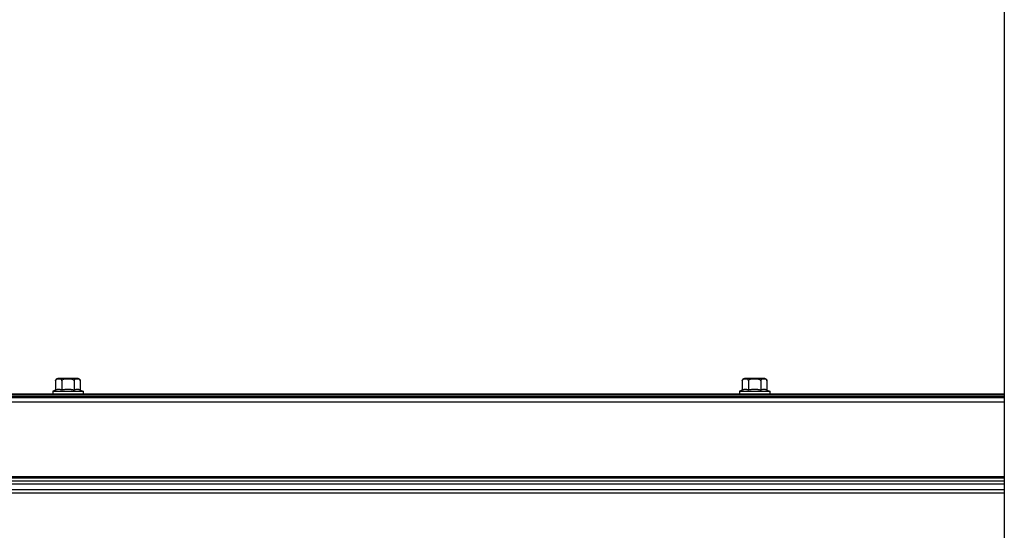
# Model space of a CAD drawing. Units: millimetres. Extents: x 7700 to 248207, y -36574 to 15759.
# Drawn here: x 10056 to 10511, y -22584 to -22348 of the extents above; entities that cross this region are included whole.
import ezdxf

# ---------------------------------------------------------------- set-up
doc = ezdxf.new("R2010")
doc.units = ezdxf.units.MM
doc.header["$LTSCALE"] = 46.255
doc.layers.get('0').update_dxf_attribs({"linetype": 'CONTINUOUS'})

msp = doc.modelspace()

# ---------------------------------------------------------------- linework, layer by layer
msp.add_line((10511.31, -21804.681), (10511.31, -26871))
at = {"color": 7, "linetype": 'Continuous'}
for p, q in [((10072.798, -22514.621), (10072.798, -22518.917)), ((10083.198, -22513.621), (10073.798, -22513.621)), ((10075.648, -22514.621), (10075.648, -22518.917)), ((10081.348, -22514.621), (10081.348, -22518.917)), ((10084.198, -22514.621), (10084.198, -22518.917)), ((10390.198, -22514.621), (10390.198, -22518.917)), ((10400.598, -22513.621), (10391.198, -22513.621)), ((10393.048, -22514.621), (10393.048, -22518.917)), ((10398.748, -22514.621), (10398.748, -22518.917)), ((10401.598, -22514.621), (10401.598, -22518.917)), ((10072.798, -22518.917), (10071.498, -22519.421)), ((10071.498, -22519.421), (10071.498, -22520.621)), ((10071.498, -22519.421), (10085.498, -22519.421)), ((10084.198, -22518.917), (10085.498, -22519.421)), ((10085.498, -22519.421), (10085.498, -22520.621)), ((10390.198, -22518.917), (10388.898, -22519.421)), ((10388.898, -22519.421), (10388.898, -22520.621)), ((10388.898, -22519.421), (10402.898, -22519.421)), ((10401.598, -22518.917), (10402.898, -22519.421)), ((10402.898, -22519.421), (10402.898, -22520.621)), ((9138.498, -22520.621), (10511.31, -22520.621)), ((9138.498, -22522.321), (10511.31, -22522.321)), ((9201, -22566.321), (10511.31, -22566.321))]:
    msp.add_line(p, q, dxfattribs=at)
at = {"color": 9, "linetype": 'Continuous'}
for p, q in [((9138.498, -22521.121), (10511.31, -22521.121)), ((9138.498, -22521.821), (10511.31, -22521.821)), ((9197, -22524.321), (10511.31, -22524.321)), ((10511.31, -22558.907), (9201, -22558.907)), ((10511.31, -22559.614), (9201, -22559.614)), ((9201, -22560.735), (10511.31, -22560.735)), ((9201, -22562.149), (10511.31, -22562.149)), ((9201, -22564.821), (10511.31, -22564.821))]:
    msp.add_line(p, q, dxfattribs=at)
at = {"color": 7, "linetype": 'Continuous'}
for centre, start, end in [((10073.798, -22514.621), 90, 180), ((10083.198, -22514.621), 0, 90), ((10391.198, -22514.621), 90, 180), ((10400.598, -22514.621), 0, 90)]:
    msp.add_arc(centre, 1, start, end, dxfattribs=at)
for points, start_tangent, end_tangent in [([(10072.798, -22514.621), (10072.809, -22514.471), (10072.817, -22514.426)], (0, 1), (0.1964927, 0.9805053)), ([(10072.817, -22514.426), (10072.831, -22514.366)], (0.1964927, 0.9805053), (0.2590968, 0.9658513)), ([(10072.831, -22514.366), (10072.846, -22514.317), (10072.874, -22514.241)], (0.2590968, 0.9658513), (0.3936062, 0.9192792)), ([(10072.874, -22514.241), (10072.908, -22514.172), (10072.992, -22514.043), (10073.097, -22513.933), (10073.215, -22513.846), (10073.351, -22513.776), (10073.508, -22513.722), (10073.689, -22513.684), (10073.803, -22513.669)], (0.3936062, 0.9192792), (0.9942084, 0.1074695)), ([(10073.803, -22513.669), (10073.897, -22513.661), (10074.118, -22513.65), (10074.336, -22513.65), (10074.543, -22513.66), (10074.733, -22513.681), (10074.908, -22513.715), (10075.069, -22513.766), (10075.215, -22513.836), (10075.343, -22513.927), (10075.45, -22514.038), (10075.536, -22514.168), (10075.599, -22514.314), (10075.637, -22514.471), (10075.648, -22514.621)], (0.9942084, 0.1074695), (0, -1)), ([(10075.648, -22514.621), (10075.668, -22514.478), (10075.736, -22514.33), (10075.848, -22514.19), (10076.004, -22514.064), (10076.198, -22513.955), (10076.422, -22513.865), (10076.666, -22513.796), (10076.912, -22513.746), (10077.145, -22513.713), (10077.358, -22513.69), (10077.557, -22513.675), (10077.748, -22513.665), (10077.936, -22513.657), (10078.123, -22513.653), (10078.31, -22513.65), (10078.498, -22513.649)], (0, 1), (1, 0)), ([(10078.498, -22513.649), (10078.786, -22513.651), (10079.074, -22513.658), (10079.361, -22513.67), (10079.646, -22513.691), (10079.929, -22513.723), (10080.216, -22513.771), (10080.501, -22513.842), (10080.757, -22513.936), (10080.967, -22514.048), (10081.133, -22514.176), (10081.254, -22514.32), (10081.326, -22514.475), (10081.348, -22514.621)], (1, 0), (0, -1)), ([(10081.348, -22514.621), (10081.359, -22514.471), (10081.396, -22514.316), (10081.457, -22514.173), (10081.541, -22514.044), (10081.647, -22513.933), (10081.77, -22513.843), (10081.909, -22513.773), (10082.065, -22513.721), (10082.236, -22513.685), (10082.42, -22513.663), (10082.612, -22513.652), (10082.803, -22513.649), (10082.98, -22513.653), (10083.141, -22513.664), (10083.295, -22513.682), (10083.448, -22513.712), (10083.601, -22513.759), (10083.753, -22513.829), (10083.888, -22513.923), (10083.998, -22514.036), (10084.085, -22514.166), (10084.149, -22514.313), (10084.187, -22514.471), (10084.198, -22514.621)], (0, 1), (0, -1)), ([(10390.198, -22514.621), (10390.209, -22514.471), (10390.217, -22514.426)], (0, 1), (0.1964927, 0.9805053)), ([(10390.217, -22514.426), (10390.231, -22514.366)], (0.1964927, 0.9805053), (0.2590968, 0.9658513)), ([(10390.231, -22514.366), (10390.246, -22514.317), (10390.274, -22514.241)], (0.2590968, 0.9658513), (0.3936062, 0.9192792)), ([(10390.274, -22514.241), (10390.308, -22514.172), (10390.392, -22514.043), (10390.497, -22513.933), (10390.615, -22513.846), (10390.751, -22513.776), (10390.908, -22513.722), (10391.089, -22513.684), (10391.203, -22513.669)], (0.3936062, 0.9192792), (0.9942084, 0.1074695)), ([(10391.203, -22513.669), (10391.297, -22513.661), (10391.518, -22513.65), (10391.736, -22513.65), (10391.943, -22513.66), (10392.133, -22513.681), (10392.308, -22513.715), (10392.469, -22513.766), (10392.615, -22513.836), (10392.743, -22513.927), (10392.85, -22514.038), (10392.936, -22514.168), (10392.999, -22514.314), (10393.037, -22514.471), (10393.048, -22514.621)], (0.9942084, 0.1074695), (0, -1)), ([(10393.048, -22514.621), (10393.068, -22514.478), (10393.136, -22514.33), (10393.248, -22514.19), (10393.404, -22514.064), (10393.598, -22513.955), (10393.822, -22513.865), (10394.066, -22513.796), (10394.312, -22513.746), (10394.545, -22513.713), (10394.758, -22513.69), (10394.957, -22513.675), (10395.148, -22513.665), (10395.336, -22513.657), (10395.523, -22513.653), (10395.71, -22513.65), (10395.898, -22513.649)], (0, 1), (1, 0)), ([(10395.898, -22513.649), (10396.186, -22513.651), (10396.474, -22513.658), (10396.761, -22513.67), (10397.046, -22513.691), (10397.329, -22513.723), (10397.616, -22513.771), (10397.901, -22513.842), (10398.157, -22513.936), (10398.367, -22514.048), (10398.533, -22514.176), (10398.654, -22514.32), (10398.726, -22514.475), (10398.748, -22514.621)], (1, 0), (0, -1)), ([(10398.748, -22514.621), (10398.759, -22514.471), (10398.796, -22514.316), (10398.857, -22514.173), (10398.941, -22514.044), (10399.047, -22513.933), (10399.17, -22513.843), (10399.309, -22513.773), (10399.465, -22513.721), (10399.636, -22513.685), (10399.82, -22513.663), (10400.012, -22513.652), (10400.203, -22513.649), (10400.38, -22513.653), (10400.541, -22513.664), (10400.695, -22513.682), (10400.848, -22513.712), (10401.001, -22513.759), (10401.153, -22513.829), (10401.288, -22513.923), (10401.398, -22514.036), (10401.485, -22514.166), (10401.549, -22514.313), (10401.587, -22514.471), (10401.598, -22514.621)], (0, 1), (0, -1)), ([(10075.648, -22518.917), (10075.283, -22518.79), (10074.929, -22518.697), (10074.576, -22518.64), (10074.223, -22518.621), (10073.87, -22518.64), (10073.517, -22518.697), (10073.163, -22518.79), (10072.798, -22518.917)], (-0.9323907, 0.3614521), (-0.9323907, -0.3614521)), ([(10078.498, -22518.621), (10077.786, -22518.641), (10077.078, -22518.698), (10076.371, -22518.791), (10075.648, -22518.917)], (-1, 0), (-0.9817281, -0.1902892)), ([(10081.348, -22518.917), (10080.765, -22518.813), (10080.197, -22518.731), (10079.632, -22518.671), (10079.066, -22518.633), (10078.498, -22518.621)], (-0.9817281, 0.1902892), (-1, 0)), ([(10084.198, -22518.917), (10083.833, -22518.79), (10083.479, -22518.697), (10083.126, -22518.64), (10082.773, -22518.621), (10082.42, -22518.64), (10082.067, -22518.697), (10081.713, -22518.79), (10081.348, -22518.917)], (-0.9323907, 0.3614521), (-0.9323907, -0.3614521)), ([(10393.048, -22518.917), (10392.683, -22518.79), (10392.329, -22518.697), (10391.976, -22518.64), (10391.623, -22518.621), (10391.27, -22518.64), (10390.917, -22518.697), (10390.563, -22518.79), (10390.198, -22518.917)], (-0.9323907, 0.3614521), (-0.9323907, -0.3614521)), ([(10395.898, -22518.621), (10395.186, -22518.641), (10394.478, -22518.698), (10393.771, -22518.791), (10393.048, -22518.917)], (-1, 0), (-0.9817281, -0.1902892)), ([(10398.748, -22518.917), (10398.165, -22518.813), (10397.597, -22518.731), (10397.032, -22518.671), (10396.466, -22518.633), (10395.898, -22518.621)], (-0.9817281, 0.1902892), (-1, 0)), ([(10401.598, -22518.917), (10401.233, -22518.79), (10400.879, -22518.697), (10400.526, -22518.64), (10400.173, -22518.621), (10399.82, -22518.64), (10399.467, -22518.697), (10399.113, -22518.79), (10398.748, -22518.917)], (-0.9323907, 0.3614521), (-0.9323907, -0.3614521))]:
    msp.add_spline(points, degree=3, dxfattribs=dict(at, start_tangent=start_tangent, end_tangent=end_tangent))

doc.saveas('drawing.dxf')
